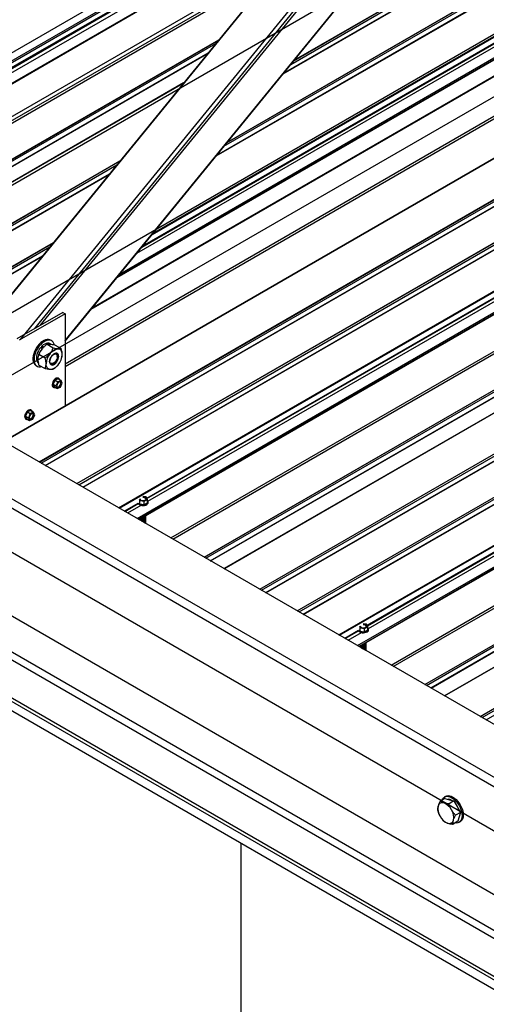
# Model space of a CAD drawing. Units: inches. Extents: x 0.3 to 33.8, y 0.2 to 21.6.
# Drawn here: x 2.1 to 3.3, y 12.4 to 14.8 of the extents above; entities that cross this region are included whole.
import ezdxf

# ---------------------------------------------------------------- set-up
doc = ezdxf.new("R2010")
doc.units = ezdxf.units.IN
doc.header["$MEASUREMENT"] = 0

msp = doc.modelspace()

# ---------------------------------------------------------------- linework, layer by layer
at = {"color": 7, "linetype": 'Continuous', "lineweight": 25}
for p, q in [((1.91033, 13.89347), (3.93155, 16.37028)), ((3.92932, 16.37008), (1.9104, 13.89608)), ((2.23836, 14.0265), (3.91553, 16.0817)), ((2.97348, 15.19878), (1.30787, 14.23724)), ((1.35518, 14.20994), (2.88921, 15.09551)), ((2.78935, 14.70168), (3.44786, 15.08184)), ((2.62859, 14.50468), (3.53811, 15.02974)), ((3.72103, 14.92414), (2.30272, 14.10536)), ((2.36331, 14.17961), (3.68702, 14.94377)), ((3.89228, 14.82528), (2.09077, 13.78529)), ((2.17668, 13.73569), (3.97819, 14.77568)), ((1.51307, 14.11879), (2.60794, 14.75084)), ((2.26693, 13.68359), (4.06844, 14.72359)), ((2.52355, 14.64744), (1.56044, 14.09144)), ((2.41584, 13.59763), (4.21735, 14.63762)), ((2.57373, 13.50648), (4.37524, 14.54647)), ((4.42261, 14.51913), (2.6211, 13.47914)), ((1.64635, 14.04184), (2.3705, 14.45989)), ((2.70701, 13.42954), (4.50852, 14.46953)), ((2.79726, 13.37744), (4.59877, 14.41743)), ((5.31262, 11.79779), (0.84901, 14.37458)), ((5.31262, 11.92535), (1.06998, 14.37458)), ((5.31262, 11.77482), (0.84901, 14.35161)), ((2.94617, 13.29148), (4.74768, 14.33147)), ((1.7366, 13.98975), (2.20974, 14.26289)), ((3.10406, 13.20033), (4.90557, 14.24032)), ((4.95294, 14.21297), (3.15143, 13.17298)), ((3.23734, 13.12339), (5.03885, 14.16338)), ((2.23284, 14.09561), (2.12235, 14.03183)), ((2.23284, 14.09561), (2.23836, 14.09242)), ((2.23836, 14.09242), (2.12788, 14.02864)), ((2.23836, 14.09242), (2.23836, 13.87049)), ((2.20622, 14.02719), (2.20346, 14.02878)), ((2.18408, 14.00909), (2.17994, 14.01148)), ((2.18687, 14.01203), (2.18273, 14.01442)), ((2.18439, 14.00946), (2.18273, 14.01442)), ((2.195, 14.01885), (2.20991, 14.01024)), ((2.2044, 14.019), (2.20222, 14.02026)), ((2.21433, 14.01713), (2.22925, 14.00851)), ((2.17574, 13.99505), (2.17537, 13.99404)), ((2.17566, 13.9948), (2.19058, 13.98619)), ((2.21976, 13.98919), (2.21976, 13.9907)), ((2.22916, 13.98248), (2.22954, 13.9835)), ((2.1683, 13.96789), (2.17107, 13.96629)), ((2.17566, 13.96902), (2.19058, 13.96041)), ((2.20944, 13.97281), (2.21074, 13.97356)), ((2.21427, 13.93259), (2.20952, 13.92273)), ((2.22198, 13.93587), (2.21427, 13.93259)), ((2.21427, 13.93259), (2.22112, 13.92864)), ((2.22112, 13.92864), (2.21637, 13.91878)), ((2.22883, 13.93191), (2.22112, 13.92864)), ((2.22198, 13.93587), (2.22883, 13.93191)), ((2.22345, 13.93678), (2.22248, 13.93734)), ((2.2318, 13.92532), (2.22883, 13.93191)), ((2.20952, 13.92273), (2.21637, 13.91878)), ((2.20952, 13.92273), (2.21249, 13.91614)), ((2.21005, 13.91579), (2.21102, 13.91523)), ((2.21249, 13.91614), (2.21934, 13.91219)), ((2.21637, 13.91878), (2.21934, 13.91219)), ((2.21934, 13.91219), (2.22706, 13.91546)), ((2.22706, 13.91546), (2.2318, 13.92532)), ((5.31262, 11.31042), (0.84901, 13.8872)), ((5.31262, 11.31858), (0.86315, 13.8872)), ((5.31262, 11.4292), (1.05893, 13.88481)), ((5.31262, 11.28745), (0.84901, 13.86424)), ((5.31262, 11.41002), (1.04231, 13.87521)), ((2.15569, 13.85932), (2.14797, 13.85605)), ((2.15569, 13.85932), (2.16254, 13.85537)), ((2.15716, 13.86023), (2.15619, 13.86079)), ((2.14797, 13.85605), (2.14323, 13.84619)), ((2.14323, 13.84619), (2.15008, 13.84223)), ((2.14323, 13.84619), (2.1462, 13.8396)), ((2.14375, 13.83925), (2.14473, 13.83869)), ((2.1462, 13.8396), (2.15305, 13.83564)), ((2.14797, 13.85605), (2.15482, 13.85209)), ((2.15482, 13.85209), (2.15008, 13.84223)), ((2.15008, 13.84223), (2.15305, 13.83564)), ((2.15305, 13.83564), (2.16077, 13.83891)), ((2.16254, 13.85537), (2.15482, 13.85209)), ((2.16077, 13.83891), (2.16551, 13.84878)), ((2.16551, 13.84878), (2.16254, 13.85537)), ((2.4164, 13.64656), (2.41815, 13.64279)), ((2.43372, 13.65177), (2.42718, 13.65278)), ((2.42878, 13.64114), (2.43656, 13.64563)), ((2.43656, 13.64563), (2.43372, 13.65177)), ((2.43656, 13.63772), (2.43656, 13.64563)), ((2.4164, 13.63865), (2.41815, 13.63488)), ((2.41815, 13.64279), (2.42878, 13.64114)), ((2.41815, 13.63488), (2.41815, 13.64279)), ((2.41815, 13.63488), (2.42878, 13.63323)), ((2.42878, 13.63323), (2.42878, 13.64114)), ((2.42878, 13.63323), (2.43656, 13.63772)), ((2.43837, 13.63825), (2.43837, 13.63937)), ((2.41937, 13.59658), (2.41918, 13.5957)), ((2.94673, 13.34041), (2.94848, 13.33663)), ((2.94848, 13.33663), (2.95911, 13.33499)), ((2.94848, 13.32872), (2.94848, 13.33663)), ((2.96405, 13.34562), (2.95751, 13.34663)), ((2.95911, 13.33499), (2.9669, 13.33948)), ((2.9669, 13.33948), (2.96405, 13.34562)), ((2.9669, 13.33157), (2.9669, 13.33948)), ((2.94673, 13.3325), (2.94848, 13.32872)), ((2.94848, 13.32872), (2.95911, 13.32708)), ((2.95911, 13.32708), (2.95911, 13.33499)), ((2.95911, 13.32708), (2.9669, 13.33157)), ((2.9687, 13.33209), (2.9687, 13.33322)), ((2.9497, 13.29043), (2.94951, 13.28954)), ((3.15251, 12.92643), (3.14062, 12.91956)), ((3.15397, 12.93141), (3.15121, 12.92981)), ((3.15251, 12.92643), (3.16332, 12.92338)), ((3.17413, 12.92034), (3.16225, 12.91348)), ((3.16332, 12.92338), (3.17413, 12.92034)), ((3.17413, 12.92034), (3.18194, 12.90662)), ((3.18975, 12.8929), (3.17786, 12.88604)), ((3.18194, 12.90662), (3.18975, 12.8929)), ((3.18975, 12.8929), (3.18674, 12.88222)), ((3.18373, 12.87154), (3.17185, 12.86468)), ((3.18674, 12.88222), (3.18373, 12.87154)), ((3.18636, 12.86892), (3.18912, 12.87051)), ((2.66097, 12.81822), (2.66097, 11.82264))]:
    msp.add_line(p, q, dxfattribs=at)
at = {"color": 7, "linetype": 'Continuous'}
for p, q in [((3.92189, 16.22524), (2.13064, 14.03023)), ((3.1913, 15.34402), (1.06998, 14.11941)), ((1.06998, 13.96631), (3.1913, 15.19092)), ((3.40122, 15.14629), (1.39039, 13.98546)), ((1.871, 13.80698), (3.98127, 15.02521)), ((3.66639, 14.99322), (1.65555, 13.83239)), ((1.06998, 14.11941), (5.31262, 11.67018)), ((1.06998, 13.96631), (5.31262, 11.51708))]:
    msp.add_line(p, q, dxfattribs=at)
at = {"color": 8, "linetype": 'Continuous', "lineweight": 25}
for p, q in [((2.16544, 14.0567), (3.91553, 16.20127)), ((2.17877, 14.0644), (3.91553, 16.19263)), ((2.23836, 14.0277), (3.91553, 16.0829)), ((1.31107, 14.2354), (2.96777, 15.19179)), ((1.3208, 14.22978), (2.95045, 15.17056)), ((1.32345, 14.22825), (2.94573, 15.16477)), ((1.33199, 14.22332), (2.93051, 15.14613)), ((1.35433, 14.21042), (2.89071, 15.09735)), ((2.76287, 14.66924), (3.46273, 15.07325)), ((2.76413, 14.67078), (3.46202, 15.07366)), ((2.78156, 14.69213), (3.45224, 15.07931)), ((2.78987, 14.70232), (3.44757, 15.082)), ((2.60211, 14.47223), (3.55297, 15.02116)), ((2.60337, 14.47378), (3.55227, 15.02157)), ((2.62079, 14.49513), (3.54248, 15.02721)), ((2.62911, 14.50532), (3.53782, 15.02991)), ((2.44785, 14.28321), (3.63956, 14.97117)), ((2.45002, 14.28587), (3.63835, 14.97187)), ((2.37071, 14.18868), (3.68287, 14.94617)), ((2.41086, 14.23788), (3.66033, 14.95918)), ((2.42311, 14.25289), (3.65345, 14.96315)), ((2.42563, 14.25598), (3.65204, 14.96397)), ((1.43196, 14.16561), (2.75242, 14.92789)), ((3.72218, 14.92348), (2.30068, 14.10286)), ((2.36482, 14.18146), (3.68618, 14.94426)), ((1.43727, 14.16254), (2.74297, 14.91631)), ((3.80504, 14.87564), (2.23836, 13.97122)), ((3.81057, 14.87245), (2.23836, 13.96484)), ((2.09102, 13.78514), (3.89253, 14.82514)), ((2.17639, 13.73586), (3.9779, 14.77585)), ((2.18106, 13.73317), (3.98257, 14.77316)), ((2.19084, 13.72752), (3.99235, 14.76751)), ((2.19155, 13.72711), (3.99306, 14.7671)), ((1.51278, 14.11896), (2.60846, 14.75148)), ((1.51682, 14.11662), (2.60126, 14.74266)), ((1.52723, 14.11061), (2.58272, 14.71994)), ((1.52793, 14.11021), (2.58146, 14.71839)), ((2.26663, 13.68376), (4.06815, 14.72375)), ((2.2713, 13.68107), (4.07281, 14.72106)), ((2.28108, 13.67542), (4.0826, 14.71541)), ((2.28179, 13.67501), (4.0833, 14.715)), ((2.36716, 13.62573), (4.16868, 14.66572)), ((2.36838, 13.62503), (4.16989, 14.66502)), ((1.56069, 14.0913), (2.5231, 14.64689)), ((2.41168, 13.60003), (4.2132, 14.64002)), ((2.41499, 13.59812), (4.21651, 14.63811)), ((2.43497, 13.64907), (4.18237, 14.65782)), ((2.43557, 13.64778), (4.18378, 14.657)), ((2.43795, 13.64122), (4.19066, 14.65303)), ((2.49263, 13.5533), (4.29414, 14.59329)), ((2.49793, 13.55024), (4.29944, 14.59023)), ((2.57344, 13.50665), (4.37495, 14.54664)), ((2.57748, 13.50432), (4.37899, 14.54431)), ((2.58789, 13.49831), (4.3894, 14.5383)), ((2.58859, 13.4979), (4.39011, 14.53789)), ((2.62135, 13.47899), (4.42286, 14.51898)), ((1.64606, 14.04201), (2.37102, 14.46052)), ((1.65073, 14.03932), (2.36271, 14.45034)), ((2.70672, 13.42971), (4.50823, 14.4697)), ((2.71139, 13.42701), (4.5129, 14.467)), ((2.72117, 13.42137), (4.52268, 14.46136)), ((2.72188, 13.42096), (4.52339, 14.46095)), ((1.66051, 14.03367), (2.34528, 14.42898)), ((1.66122, 14.03326), (2.34402, 14.42744)), ((2.79696, 13.37761), (4.59848, 14.4176)), ((2.80163, 13.37492), (4.60314, 14.41491)), ((2.81141, 13.36927), (4.61293, 14.40926)), ((2.81212, 13.36886), (4.61363, 14.40885)), ((2.89749, 13.31958), (4.69901, 14.35957)), ((2.89871, 13.31887), (4.70022, 14.35886)), ((2.94201, 13.29387), (4.74353, 14.33387)), ((2.94532, 13.29196), (4.74684, 14.33195)), ((2.9653, 13.34291), (4.7127, 14.35166)), ((2.9659, 13.34162), (4.71411, 14.35085)), ((2.96828, 13.33506), (4.72099, 14.34688)), ((3.02296, 13.24715), (4.82447, 14.28714)), ((3.02826, 13.24409), (4.82977, 14.28408)), ((1.7363, 13.98992), (2.21026, 14.26352)), ((1.74097, 13.98722), (2.20194, 14.25333)), ((3.10377, 13.2005), (4.90528, 14.24049)), ((3.10781, 13.19816), (4.90932, 14.23815)), ((1.75075, 13.98157), (2.18452, 14.23198)), ((1.75146, 13.98117), (2.18326, 14.23044)), ((3.11822, 13.19216), (4.91973, 14.23215)), ((3.11892, 13.19175), (4.92044, 14.23174)), ((3.15168, 13.17284), (4.95319, 14.21283)), ((3.23705, 13.12355), (5.03856, 14.16355)), ((3.24172, 13.12086), (5.04323, 14.16085)), ((3.2515, 13.11521), (5.05301, 14.1552)), ((2.38086, 13.61782), (2.41403, 13.63698)), ((2.38227, 13.61701), (2.4144, 13.63556)), ((2.38914, 13.61304), (2.42128, 13.63159)), ((2.91119, 13.31167), (2.94436, 13.33082)), ((2.9126, 13.31085), (2.94473, 13.3294)), ((2.91947, 13.30689), (2.95161, 13.32544))]:
    msp.add_line(p, q, dxfattribs=at)
at = {"color": 7, "linetype": 'Continuous', "lineweight": 25, "flags": 128}
for points in [[(2.20346, 14.02878), (2.20204, 14.02948), (2.19889, 14.03031), (2.19541, 14.03035), (2.19171, 14.0296), (2.18785, 14.02809), (2.18395, 14.02584), (2.1801, 14.02292), (2.17639, 14.01939)], [(2.21272, 14.0178), (2.21162, 14.02097), (2.20985, 14.02396), (2.20756, 14.02628), (2.2048, 14.02788), (2.20165, 14.02871), (2.19818, 14.02876), (2.19447, 14.02801), (2.19062, 14.02649), (2.18671, 14.02425), (2.18286, 14.02132), (2.17915, 14.01779)], [(2.17639, 14.01939), (2.17291, 14.01534), (2.16975, 14.01087), (2.16699, 14.00609), (2.1647, 14.00113), (2.16292, 13.99609), (2.16171, 13.99111), (2.1611, 13.98631), (2.1611, 13.9818), (2.1617, 13.9777), (2.16291, 13.97411), (2.16467, 13.97111), (2.16696, 13.96879), (2.1683, 13.96789)], [(2.17915, 14.01779), (2.17567, 14.01374), (2.17252, 14.00928), (2.16975, 14.0045), (2.16746, 13.99953), (2.16568, 13.9945), (2.16448, 13.98952), (2.16386, 13.98471), (2.16386, 13.98021), (2.16447, 13.97611), (2.16567, 13.97252), (2.16744, 13.96952), (2.16973, 13.9672), (2.17248, 13.9656), (2.17563, 13.96477), (2.17911, 13.96472), (2.18214, 13.96528)], [(2.17994, 14.01148), (2.17701, 14.00767), (2.17446, 14.00351), (2.17237, 13.99912), (2.17081, 13.99466), (2.16982, 13.99027), (2.16944, 13.98609), (2.16969, 13.98225), (2.17055, 13.97888), (2.17199, 13.97609), (2.17397, 13.97396), (2.17507, 13.97322)], [(2.20222, 14.02026), (2.20198, 14.02039), (2.19929, 14.02134), (2.19625, 14.02149), (2.19297, 14.02084), (2.18955, 14.01941), (2.1861, 14.01725), (2.18273, 14.01442)], [(2.20245, 13.99694), (2.20472, 13.99954), (2.20712, 14.00186), (2.2096, 14.00387), (2.21212, 14.00551), (2.21464, 14.00678), (2.21713, 14.00764), (2.21952, 14.00809), (2.22179, 14.0081)], [(2.23146, 13.99435), (2.23129, 13.99717), (2.2308, 13.99975), (2.22998, 14.00204), (2.22887, 14.00402), (2.22746, 14.00563), (2.22579, 14.00687), (2.22389, 14.00769), (2.22179, 14.0081)], [(2.17359, 13.98395), (2.17359, 13.98369), (2.17359, 13.98353)], [(2.22317, 13.98956), (2.22285, 13.99243), (2.2219, 13.99476), (2.22039, 13.99642), (2.2184, 13.99731), (2.21604, 13.99738), (2.21345, 13.99662), (2.21079, 13.99508), (2.2082, 13.99285), (2.20584, 13.99006), (2.20385, 13.98687), (2.20234, 13.98347), (2.20139, 13.98005), (2.20107, 13.97681), (2.20139, 13.97394), (2.20234, 13.97161), (2.20385, 13.96995), (2.20584, 13.96906), (2.2082, 13.969), (2.21079, 13.96975), (2.21345, 13.97129), (2.21604, 13.97352), (2.2184, 13.97631), (2.22039, 13.9795), (2.2219, 13.9829), (2.22285, 13.98633), (2.22317, 13.98956)], [(2.20108, 13.97684), (2.2014, 13.97398), (2.20234, 13.97166), (2.20385, 13.97), (2.20584, 13.96912), (2.20819, 13.96905), (2.21077, 13.9698), (2.21343, 13.97134), (2.21601, 13.97356), (2.21836, 13.97634), (2.22035, 13.97952), (2.22185, 13.98292), (2.2228, 13.98633), (2.22312, 13.98956), (2.2228, 13.99242), (2.22185, 13.99474), (2.22035, 13.9964), (2.21836, 13.99728), (2.21601, 13.99735), (2.21343, 13.9966), (2.21077, 13.99506), (2.20819, 13.99284), (2.20584, 13.99006), (2.20385, 13.98687), (2.20234, 13.98348), (2.2014, 13.98007), (2.20108, 13.97684)], [(2.20866, 13.99321), (2.21072, 13.99481), (2.21323, 13.99607), (2.21561, 13.99655), (2.21773, 13.99622), (2.21945, 13.9951), (2.22066, 13.99326), (2.22128, 13.99081), (2.22128, 13.98792), (2.22066, 13.98475), (2.21945, 13.98151), (2.21773, 13.97841), (2.21561, 13.97563), (2.21323, 13.97336), (2.21072, 13.97173), (2.20826, 13.97085), (2.20599, 13.97077), (2.20405, 13.9715), (2.20258, 13.973), (2.20165, 13.97516), (2.20134, 13.97785), (2.20134, 13.97785)], [(2.20134, 13.97785), (2.20165, 13.98091), (2.20187, 13.98188)], [(2.20172, 13.97877), (2.20202, 13.98165), (2.20292, 13.98468), (2.20436, 13.98767), (2.20623, 13.9904), (2.2084, 13.9927), (2.21074, 13.9944), (2.21308, 13.9954), (2.21525, 13.99561), (2.21712, 13.99504), (2.21856, 13.99371), (2.21946, 13.99171), (2.21976, 13.98919), (2.21946, 13.98632), (2.21856, 13.98329), (2.21712, 13.9803), (2.21525, 13.97756), (2.21308, 13.97527), (2.21074, 13.97356), (2.2084, 13.97257), (2.20623, 13.97235), (2.20436, 13.97293), (2.20292, 13.97426), (2.20202, 13.97625), (2.20172, 13.97877)], [(2.21808, 13.99608), (2.21876, 13.9955), (2.21997, 13.99366), (2.2206, 13.99121), (2.2206, 13.98831), (2.21997, 13.98515), (2.21876, 13.98191), (2.21705, 13.9788), (2.21493, 13.97603), (2.21254, 13.97375), (2.21004, 13.97213), (2.20757, 13.97125), (2.2053, 13.97117), (2.20394, 13.97158)], [(2.20245, 13.95827), (2.20035, 13.95868), (2.19845, 13.95951), (2.19678, 13.96074), (2.19538, 13.96236), (2.19426, 13.96433), (2.19345, 13.96663), (2.19295, 13.96921), (2.19279, 13.97202)], [(2.22179, 13.96943), (2.21952, 13.96683), (2.21713, 13.96451), (2.21464, 13.96251), (2.21212, 13.96086), (2.2096, 13.95959), (2.20712, 13.95873), (2.20472, 13.95829), (2.20245, 13.95827)], [(2.21291, 13.93401), (2.21084, 13.93142), (2.20917, 13.92848), (2.20803, 13.92538), (2.2075, 13.92238), (2.20762, 13.91969), (2.20838, 13.91751), (2.20973, 13.916), (2.21005, 13.91579)], [(2.21388, 13.93345), (2.21181, 13.93086), (2.21014, 13.92791), (2.209, 13.92482), (2.20847, 13.92182), (2.2086, 13.91913), (2.20936, 13.91695), (2.2107, 13.91543), (2.21253, 13.91471), (2.21471, 13.91482), (2.21476, 13.91483)], [(2.22568, 13.93373), (2.22558, 13.93405), (2.22451, 13.93591), (2.22291, 13.93704), (2.22088, 13.93735), (2.21859, 13.93682), (2.2162, 13.93549), (2.21388, 13.93345)], [(2.22203, 13.92662), (2.22045, 13.92454), (2.21931, 13.92217), (2.21874, 13.91978), (2.21882, 13.91767), (2.21954, 13.91608), (2.2208, 13.91522), (2.22246, 13.91517), (2.22432, 13.91596), (2.22615, 13.91748), (2.22773, 13.91956), (2.22887, 13.92193), (2.22943, 13.92432), (2.22935, 13.92643), (2.22864, 13.92802), (2.22737, 13.92888), (2.22571, 13.92892), (2.22386, 13.92814), (2.22203, 13.92662)], [(2.21965, 13.91595), (2.22109, 13.91597), (2.22295, 13.91675), (2.22478, 13.91827), (2.22636, 13.92035), (2.2275, 13.92272), (2.22806, 13.92511), (2.22798, 13.92722), (2.22727, 13.92881), (2.22715, 13.92894)], [(2.14661, 13.85747), (2.14455, 13.85488), (2.14288, 13.85193), (2.14174, 13.84884), (2.14121, 13.84584), (2.14133, 13.84314), (2.14209, 13.84096), (2.14344, 13.83945), (2.14375, 13.83925)], [(2.14759, 13.85691), (2.14552, 13.85432), (2.14385, 13.85137), (2.14271, 13.84828), (2.14218, 13.84528), (2.1423, 13.84258), (2.14307, 13.8404), (2.14441, 13.83889), (2.14624, 13.83816), (2.14842, 13.83827), (2.14847, 13.83829)], [(2.15938, 13.85719), (2.15928, 13.8575), (2.15822, 13.85937), (2.15662, 13.86049), (2.15459, 13.86081), (2.1523, 13.86028), (2.1499, 13.85894), (2.14759, 13.85691)], [(2.15574, 13.85007), (2.15416, 13.848), (2.15302, 13.84563), (2.15245, 13.84324), (2.15253, 13.84112), (2.15325, 13.83954), (2.15451, 13.83867), (2.15617, 13.83863), (2.15803, 13.83942), (2.15985, 13.84094), (2.16143, 13.84301), (2.16258, 13.84538), (2.16314, 13.84777), (2.16306, 13.84989), (2.16235, 13.85147), (2.16108, 13.85234), (2.15942, 13.85238), (2.15757, 13.85159), (2.15574, 13.85007)], [(2.15336, 13.8394), (2.1548, 13.83942), (2.15666, 13.84021), (2.15848, 13.84173), (2.16006, 13.8438), (2.16121, 13.84618), (2.16177, 13.84856), (2.16169, 13.85068), (2.16098, 13.85226), (2.16086, 13.8524)], [(2.42054, 13.64417), (2.42271, 13.64329), (2.42527, 13.64289), (2.42791, 13.64303), (2.43031, 13.64367), (2.43218, 13.64475), (2.4333, 13.64614), (2.43353, 13.64766), (2.43284, 13.64914), (2.43133, 13.65039), (2.42916, 13.65127), (2.4266, 13.65166), (2.42524, 13.65166)], [(2.41403, 13.63728), (2.41509, 13.63585), (2.41714, 13.63429)], [(2.4144, 13.63556), (2.41509, 13.63473), (2.41714, 13.63317)], [(2.41714, 13.63429), (2.41984, 13.63311), (2.42299, 13.63239), (2.42636, 13.63219), (2.4297, 13.63252), (2.43276, 13.63336), (2.43531, 13.63465), (2.43717, 13.63628), (2.43819, 13.63815), (2.43831, 13.6401), (2.4375, 13.642), (2.43656, 13.6431)], [(2.41714, 13.63317), (2.41984, 13.63199), (2.42299, 13.63127), (2.42636, 13.63107), (2.4297, 13.6314), (2.43276, 13.63224), (2.43531, 13.63353), (2.43717, 13.63516), (2.43819, 13.63703), (2.43837, 13.63825)], [(2.41937, 13.59841), (2.41919, 13.59732), (2.41976, 13.59592), (2.42116, 13.59474)], [(2.4196, 13.5998), (2.41976, 13.59957), (2.42116, 13.59838)], [(2.42075, 13.60047), (2.42116, 13.60021), (2.42321, 13.5994), (2.42562, 13.59907), (2.42808, 13.59927), (2.43025, 13.59996), (2.43183, 13.60106), (2.43262, 13.60242), (2.4325, 13.60385), (2.4325, 13.60387)], [(2.42116, 13.59838), (2.42321, 13.59757), (2.42562, 13.59725), (2.42808, 13.59744), (2.43025, 13.59814), (2.43183, 13.59924), (2.43262, 13.6006), (2.4325, 13.60203), (2.4325, 13.60205)], [(2.42116, 13.59656), (2.42321, 13.59575), (2.42562, 13.59542), (2.42808, 13.59562), (2.43025, 13.59632), (2.43183, 13.59742), (2.43262, 13.59878), (2.4325, 13.60021), (2.4325, 13.60023)], [(2.42116, 13.59474), (2.42321, 13.59393), (2.42562, 13.5936), (2.42808, 13.5938), (2.43025, 13.5945), (2.43183, 13.5956), (2.43262, 13.59696), (2.4325, 13.59839), (2.4325, 13.59841)], [(2.42245, 13.60145), (2.42321, 13.60122), (2.42562, 13.60089), (2.42808, 13.60109), (2.43025, 13.60179), (2.43183, 13.60289), (2.43262, 13.60424), (2.4325, 13.60568), (2.4325, 13.60569)], [(2.42474, 13.60277), (2.42562, 13.60271), (2.42808, 13.60291), (2.43025, 13.60361), (2.43183, 13.60471), (2.43262, 13.60607), (2.43258, 13.60729)], [(2.42598, 13.59178), (2.42808, 13.59198), (2.43025, 13.59268), (2.43183, 13.59378), (2.43262, 13.59513), (2.4325, 13.59657), (2.4325, 13.59658)], [(2.42859, 13.59027), (2.43048, 13.59097), (2.43201, 13.59216), (2.43267, 13.59358), (2.4325, 13.59476)], [(2.42895, 13.59006), (2.42977, 13.59045), (2.43052, 13.59099)], [(2.43052, 13.58917), (2.43184, 13.59014), (2.43262, 13.5915), (2.4325, 13.59294), (2.4325, 13.59294)], [(2.94747, 13.32814), (2.95017, 13.32696), (2.95332, 13.32624), (2.95669, 13.32604), (2.96003, 13.32637), (2.96309, 13.32721), (2.96564, 13.3285), (2.9675, 13.33013), (2.96852, 13.332), (2.96864, 13.33395), (2.96783, 13.33585), (2.96685, 13.33698)], [(2.95087, 13.33801), (2.95304, 13.33714), (2.9556, 13.33674), (2.95824, 13.33687), (2.96064, 13.33752), (2.96251, 13.3386), (2.96363, 13.33999), (2.96386, 13.34151), (2.96317, 13.34299), (2.96166, 13.34424), (2.95949, 13.34512), (2.95693, 13.34551), (2.95557, 13.34551)], [(2.94436, 13.33113), (2.94542, 13.3297), (2.94747, 13.32814)], [(2.94473, 13.3294), (2.94542, 13.32857), (2.94747, 13.32702)], [(2.94747, 13.32702), (2.95017, 13.32583), (2.95332, 13.32512), (2.95669, 13.32492), (2.96003, 13.32525), (2.96309, 13.32609), (2.96564, 13.32737), (2.9675, 13.32901), (2.96852, 13.33087), (2.9687, 13.33209)], [(2.9497, 13.29225), (2.94952, 13.29116), (2.95009, 13.28977), (2.95149, 13.28859)], [(2.94993, 13.29365), (2.95009, 13.29341), (2.95149, 13.29223)], [(2.95108, 13.29431), (2.95149, 13.29405), (2.95354, 13.29324), (2.95595, 13.29292), (2.95841, 13.29311), (2.96058, 13.29381), (2.96216, 13.29491), (2.96295, 13.29627), (2.96283, 13.2977), (2.96283, 13.29772)], [(2.95149, 13.29223), (2.95354, 13.29142), (2.95595, 13.29109), (2.95841, 13.29129), (2.96058, 13.29199), (2.96216, 13.29309), (2.96295, 13.29445), (2.96283, 13.29588), (2.96283, 13.2959)], [(2.95149, 13.29041), (2.95354, 13.2896), (2.95595, 13.28927), (2.95841, 13.28947), (2.96058, 13.29017), (2.96216, 13.29127), (2.96295, 13.29263), (2.96283, 13.29406), (2.96283, 13.29408)], [(2.95149, 13.28859), (2.95354, 13.28778), (2.95595, 13.28745), (2.95841, 13.28765), (2.96058, 13.28834), (2.96216, 13.28945), (2.96295, 13.2908), (2.96283, 13.29223), (2.96283, 13.29225)], [(2.95278, 13.29529), (2.95354, 13.29507), (2.95595, 13.29474), (2.95841, 13.29494), (2.96058, 13.29563), (2.96216, 13.29673), (2.96295, 13.29809), (2.96283, 13.29952), (2.96283, 13.29954)], [(2.95507, 13.29662), (2.95595, 13.29656), (2.95841, 13.29676), (2.96058, 13.29745), (2.96216, 13.29856), (2.96295, 13.29991), (2.96291, 13.30114)], [(2.95631, 13.28562), (2.95841, 13.28583), (2.96058, 13.28652), (2.96216, 13.28762), (2.96295, 13.28898), (2.96283, 13.29041), (2.96283, 13.29043)], [(2.95892, 13.28412), (2.96081, 13.28482), (2.96234, 13.286), (2.963, 13.28743), (2.96283, 13.28861)], [(2.95928, 13.28391), (2.9601, 13.28429), (2.96085, 13.28484)], [(2.96083, 13.28301), (2.96217, 13.28399), (2.96295, 13.28535), (2.96283, 13.28678), (2.96283, 13.28679)], [(3.15397, 12.93141), (3.15693, 12.93262), (3.16026, 12.93305), (3.16386, 12.9327), (3.16766, 12.93156), (3.17155, 12.92967), (3.17543, 12.92707), (3.17923, 12.92383), (3.18283, 12.92002), (3.18616, 12.91575), (3.18912, 12.91111), (3.19166, 12.90622), (3.19369, 12.90121), (3.19519, 12.89618), (3.1961, 12.89128), (3.1964, 12.88661), (3.1961, 12.8823), (3.19519, 12.87844), (3.19369, 12.87514), (3.19166, 12.87248), (3.18912, 12.87051), (3.18912, 12.87051)], [(3.14526, 12.92225), (3.14663, 12.92519), (3.14867, 12.92785), (3.1512, 12.92981), (3.15417, 12.93103), (3.1575, 12.93146), (3.1611, 12.9311), (3.16489, 12.92996), (3.16878, 12.92807), (3.17267, 12.92547), (3.17646, 12.92223), (3.18007, 12.91843), (3.18339, 12.91416), (3.18636, 12.90952), (3.18889, 12.90463), (3.19093, 12.89961), (3.19243, 12.89459), (3.19334, 12.88968), (3.19364, 12.88502), (3.19334, 12.8807), (3.19243, 12.87685), (3.19093, 12.87355), (3.18889, 12.87088), (3.18636, 12.86892), (3.18339, 12.86771), (3.18007, 12.86727), (3.17683, 12.86756)]]:
    msp.add_lwpolyline(points, dxfattribs=at)
at = {"color": 7, "linetype": 'Continuous', "lineweight": 25}
for centre, radius, start, end in [((2.21935, 13.97902), 0.04646, 141.24137, 159.80936), ((2.23471, 13.97009), 0.04197, 140.22769, 177.36043), ((2.18953, 13.99628), 0.04197, 320.22783, 357.36094), ((2.21988, 13.92939), 0.00836, 71.83715, 146.44642), ((2.15358, 13.85285), 0.00836, 71.83715, 146.44642), ((2.42184, 13.64742), 0.00351, 175.81115, 248.30798), ((2.42656, 13.64195), 0.00824, 33.44552, 99.22291), ((2.4223, 13.59945), 0.0031, 177.73042, 248.5107), ((2.42593, 13.60594), 0.00743, 231.80137, 308.19788), ((2.42593, 13.60412), 0.00743, 231.82204, 308.17721), ((2.42593, 13.6023), 0.00743, 231.81987, 308.18013), ((2.42589, 13.60809), 0.00771, 241.51558, 306.94264), ((2.42598, 13.6098), 0.00757, 256.26956, 306.90572), ((2.42655, 13.61045), 0.0063, 275.96129, 309.21022), ((2.42751, 13.61066), 0.00595, 276.36101, 323.63361), ((2.42593, 13.60048), 0.00743, 231.82027, 308.18048), ((2.42645, 13.59786), 0.00648, 271.89033, 308.8978), ((2.4302, 13.59019), 0.00248, 312.78369, 22.06178), ((2.95217, 13.34127), 0.00351, 175.81492, 248.30575), ((2.95689, 13.33579), 0.00824, 33.44668, 99.22176), ((2.95263, 13.29329), 0.0031, 177.73055, 248.5123), ((2.95626, 13.2998), 0.00744, 231.93404, 308.0667), ((2.95626, 13.29798), 0.00743, 231.91356, 308.08794), ((2.95626, 13.29615), 0.00743, 231.90463, 308.09462), ((2.95626, 13.29433), 0.00743, 231.8842, 308.1158), ((2.95622, 13.30194), 0.00771, 241.51839, 306.92609), ((2.95631, 13.30365), 0.00757, 256.2795, 306.83316), ((2.95688, 13.30431), 0.00631, 275.97402, 309.08248), ((2.95784, 13.30451), 0.00595, 276.35819, 323.63643), ((2.95678, 13.29171), 0.00648, 271.89353, 308.90787), ((2.96053, 13.28403), 0.00248, 312.77293, 22.07254), ((3.14613, 12.90568), 0.01047, 70.00239, 167.83421), ((3.13735, 12.88307), 0.03472, 26.85616, 69.15002), ((3.15962, 12.90725), 0.01708, 59.71086, 88.85734), ((3.14249, 12.88419), 0.04615, 19.13734, 40.13756), ((3.16931, 12.90179), 0.03397, 169.6594, 212.59677), ((3.13971, 12.88046), 0.03397, 349.6594, 32.59677), ((3.17132, 12.88741), 0.01677, 329.89216, 358.65173), ((3.17167, 12.89918), 0.03472, 206.85593, 249.15024), ((3.16289, 12.87657), 0.01047, 250.00219, 347.8344)]:
    msp.add_arc(centre, radius, start, end, dxfattribs=at)
for points, knots in [([(2.17566, 13.9948), (2.17655, 13.99692), (2.17834, 14.0012), (2.18114, 14.0056), (2.1829, 14.00782), (2.18312, 14.0081)], [0, 0, 0, 0, 0.4605978, 0.9322871, 1, 1, 1, 1]), ([(2.18312, 14.0081), (2.18463, 14.00982), (2.1877, 14.01329), (2.19194, 14.01668), (2.19444, 14.01846), (2.195, 14.01885)], [0, 0, 0, 0, 0.430054, 0.8726044, 1, 1, 1, 1]), ([(2.195, 14.01885), (2.19588, 14.01905), (2.19767, 14.01944), (2.20047, 14.01943), (2.20223, 14.01928), (2.20245, 14.01927)], [0, 0, 0, 0, 0.460605, 0.9323017, 1, 1, 1, 1]), ([(2.20245, 14.01927), (2.20397, 14.01909), (2.20703, 14.01872), (2.21127, 14.01784), (2.21377, 14.01725), (2.21433, 14.01713)], [0, 0, 0, 0, 0.430054, 0.8726066, 1, 1, 1, 1]), ([(2.20245, 13.99694), (2.20378, 13.99876), (2.20648, 14.00245), (2.20864, 14.00703), (2.20968, 14.00966), (2.20991, 14.01024)], [0, 0, 0, 0, 0.430054, 0.8726044, 1, 1, 1, 1]), ([(2.20991, 14.01024), (2.21191, 14.00979), (2.21596, 14.00888), (2.21976, 14.0083), (2.22156, 14.00812), (2.22179, 14.0081)], [0, 0, 0, 0, 0.4606041, 0.9323021, 1, 1, 1, 1]), ([(2.22179, 14.0081), (2.22312, 14.00803), (2.22581, 14.00788), (2.22798, 14.00819), (2.22901, 14.00846), (2.22925, 14.00851)], [0, 0, 0, 0, 0.430054, 0.8726066, 1, 1, 1, 1]), ([(2.23146, 13.99435), (2.23144, 13.99519), (2.23138, 13.99782), (2.23073, 14.00256), (2.22975, 14.00652), (2.22925, 14.00851)], [0, 0, 0, 0, 0.1893026, 0.5904972, 1, 1, 1, 1]), ([(2.17345, 13.98319), (2.17347, 13.98401), (2.17353, 13.98657), (2.17417, 13.99057), (2.17516, 13.99338), (2.17566, 13.9948)], [0, 0, 0, 0, 0.1893038, 0.5904963, 1, 1, 1, 1]), ([(2.17566, 13.96902), (2.17533, 13.9703), (2.17455, 13.97336), (2.17366, 13.97817), (2.17352, 13.98151), (2.17345, 13.98319)], [0, 0, 0, 0, 0.2615921, 0.6272573, 1, 1, 1, 1]), ([(2.19058, 13.98619), (2.19258, 13.98766), (2.19663, 13.99065), (2.20043, 13.99446), (2.20223, 13.99667), (2.20245, 13.99694)], [0, 0, 0, 0, 0.4605968, 0.9322875, 1, 1, 1, 1]), ([(2.19279, 13.97202), (2.19277, 13.97287), (2.19271, 13.9755), (2.19206, 13.98024), (2.19108, 13.98419), (2.19058, 13.98619)], [0, 0, 0, 0, 0.1893026, 0.5904972, 1, 1, 1, 1]), ([(2.22955, 13.9836), (2.22977, 13.98422), (2.23044, 13.98609), (2.23125, 13.98958), (2.23139, 13.99275), (2.23146, 13.99435)], [0, 0, 0, 0, 0.194624, 0.5934523, 1, 1, 1, 1]), ([(2.19058, 13.96041), (2.1909, 13.96131), (2.19169, 13.96346), (2.19258, 13.96725), (2.19272, 13.97042), (2.19279, 13.97202)], [0, 0, 0, 0, 0.2615921, 0.6272573, 1, 1, 1, 1]), ([(2.20245, 13.95827), (2.20094, 13.95845), (2.19787, 13.95882), (2.19364, 13.9597), (2.19114, 13.96028), (2.19058, 13.96041)], [0, 0, 0, 0, 0.43006291, 0.87260642, 1, 1, 1, 1]), ([(2.20991, 13.95868), (2.20903, 13.95849), (2.20723, 13.9581), (2.20443, 13.9581), (2.20267, 13.95825), (2.20245, 13.95827)], [0, 0, 0, 0, 0.4606052, 0.9323023, 1, 1, 1, 1]), ([(2.22179, 13.96943), (2.22028, 13.96772), (2.21721, 13.96424), (2.21297, 13.96086), (2.21047, 13.95908), (2.20991, 13.95868)], [0, 0, 0, 0, 0.430053, 0.8726047, 1, 1, 1, 1]), ([(3.14062, 12.91956), (3.13965, 12.91755), (3.13769, 12.91349), (3.13649, 12.90977), (3.13589, 12.90789)], [0, 0, 0, 0, 0.495457, 1, 1, 1, 1]), ([(3.14971, 12.91552), (3.14892, 12.91576), (3.14534, 12.91683), (3.14269, 12.91837), (3.14062, 12.91956)], [0, 0, 0, 0, 0.2189971, 1, 1, 1, 1]), ([(3.16225, 12.91348), (3.16137, 12.91356), (3.15868, 12.91381), (3.15433, 12.91439), (3.15126, 12.91514), (3.14971, 12.91552)], [0, 0, 0, 0, 0.1943122, 0.5944172, 1, 1, 1, 1]), ([(3.16833, 12.89876), (3.16815, 12.89909), (3.16676, 12.90156), (3.1645, 12.90642), (3.163, 12.91111), (3.16225, 12.91348)], [0, 0, 0, 0, 0.0700976, 0.530788, 1, 1, 1, 1]), ([(3.13589, 12.90789), (3.13582, 12.90764), (3.13529, 12.90573), (3.13465, 12.90233), (3.13462, 12.89959), (3.13461, 12.89821)], [0, 0, 0, 0, 0.0701001, 0.5307899, 1, 1, 1, 1]), ([(3.13461, 12.89821), (3.13539, 12.8957), (3.13698, 12.89064), (3.13944, 12.88589), (3.14069, 12.88349)], [0, 0, 0, 0, 0.4954564, 1, 1, 1, 1]), ([(3.17786, 12.88604), (3.17611, 12.88799), (3.17258, 12.89192), (3.16975, 12.89647), (3.16833, 12.89876)], [0, 0, 0, 0, 0.4954564, 1, 1, 1, 1]), ([(3.17313, 12.87436), (3.1732, 12.87462), (3.17376, 12.87654), (3.17515, 12.88037), (3.17695, 12.88414), (3.17786, 12.88604)], [0, 0, 0, 0, 0.0700961, 0.5307872, 1, 1, 1, 1]), ([(3.14069, 12.88349), (3.14087, 12.88317), (3.14229, 12.88071), (3.14531, 12.87629), (3.14857, 12.87262), (3.15022, 12.87077)], [0, 0, 0, 0, 0.0700942, 0.53078633, 1, 1, 1, 1]), ([(3.15022, 12.87077), (3.15229, 12.86957), (3.15494, 12.86804), (3.15852, 12.86696), (3.15931, 12.86673)], [0, 0, 0, 0, 0.7810029, 1, 1, 1, 1]), ([(3.15931, 12.86673), (3.16083, 12.86635), (3.1639, 12.86559), (3.16825, 12.86501), (3.17097, 12.86476), (3.17185, 12.86468)], [0, 0, 0, 0, 0.3997166, 0.8056875, 1, 1, 1, 1]), ([(3.17185, 12.86468), (3.17185, 12.86614), (3.17187, 12.86907), (3.1727, 12.87259), (3.17313, 12.87436)], [0, 0, 0, 0, 0.495457, 1, 1, 1, 1])]:
    msp.add_open_spline(points, degree=3, knots=knots, dxfattribs=at)

doc.saveas('drawing.dxf')
